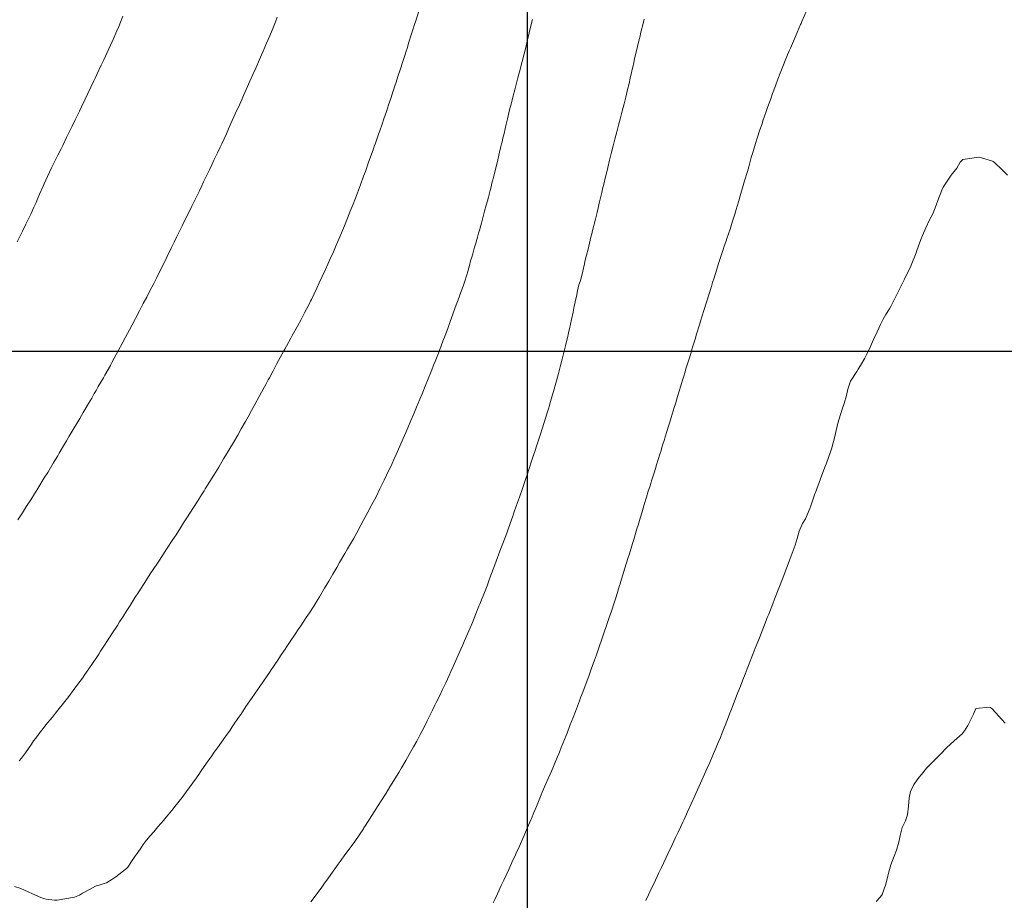
# Model space of a CAD drawing. Units: metres. Extents: x 763917 to 770809, y 8149962 to 8154434.
# Drawn here: x 765458 to 765545, y 8153651 to 8153729 of the extents above; entities that cross this region are included whole.
import ezdxf

# ---------------------------------------------------------------- set-up
doc = ezdxf.new("R2010")
doc.units = ezdxf.units.M
doc.header["$LTSCALE"] = 25
doc.layers.add('2-coordenadas', color=8, linetype='Continuous')
doc.layers.add('Curva Indice', color=36, linetype='Continuous')

msp = doc.modelspace()

# ---------------------------------------------------------------- linework, layer by layer
at = {"layer": '2-coordenadas'}
for p, q in [((765502.5796, 8154310.7467), (765502.5796, 8153381.7001)), ((764863.8821, 8153700), (765681.4473, 8153700))]:
    msp.add_line(p, q, dxfattribs=at)
at = {"layer": 'Curva Indice', "linetype": 'Continuous', "lineweight": 13, "flags": 128}
for points, elevation in [([(765492.974, 8153729.9862), (765492.7573, 8153729.3006), (765492.5968, 8153728.7952), (765492.5049, 8153728.5026), (765492.3361, 8153727.9708), (765492.1304, 8153727.3148), (765491.96, 8153726.7478), (765491.8885, 8153726.5151), (765491.7577, 8153726.1279), (765491.5469, 8153725.5216), (765491.3669, 8153724.9724), (765491.1506, 8153724.2923), (765490.99, 8153723.7837), (765490.8875, 8153723.4591), (765490.7669, 8153723.0877), (765490.7094, 8153722.9172), (765490.5444, 8153722.4291), (765490.3239, 8153721.7668), (765490.1293, 8153721.1918), (765489.9005, 8153720.5259), (765489.749, 8153720.0823), (765489.5387, 8153719.4754), (765489.4377, 8153719.1897), (765489.1555, 8153718.3845), (765489.0601, 8153718.1094), (765488.9827, 8153717.8871), (765488.6988, 8153717.0857), (765488.5648, 8153716.709), (765488.2732, 8153715.8922), (765488.1207, 8153715.4693), (765487.8439, 8153714.7131), (765487.6661, 8153714.2345), (765487.398, 8153713.5273), (765487.1892, 8153712.9888), (765486.9413, 8153712.3604), (765486.6967, 8153711.7489), (765486.4206, 8153711.0679), (765486.2486, 8153710.6513), (765485.9361, 8153709.9111), (765485.6971, 8153709.3565), (765485.4502, 8153708.7921), (765485.141, 8153708.0945), (765484.9563, 8153707.6808), (765484.7472, 8153707.2207), (765484.4568, 8153706.5919), (765484.1961, 8153706.0282), (765483.9798, 8153705.5687), (765483.4939, 8153704.5612), (765483.4215, 8153704.4131), (765483.3709, 8153704.3122), (765483.2882, 8153704.1489), (765482.8985, 8153703.3904), (765482.5836, 8153702.7936), (765482.2658, 8153702.2062), (765481.8094, 8153701.3756), (765481.6789, 8153701.1389), (765481.2861, 8153700.4235), (765481.1527, 8153700.1796), (765481.0705, 8153700.0272), (765480.6027, 8153699.1606), (765480.4238, 8153698.8309), (765480.1173, 8153698.2672), (765479.782, 8153697.646), (765479.673, 8153697.4443), (765479.4555, 8153697.0408), (765479.0947, 8153696.3741), (765478.8883, 8153695.9939), (765478.5051, 8153695.2845), (765478.2048, 8153694.7325), (765477.909, 8153694.1962), (765477.6704, 8153693.7713), (765477.2972, 8153693.1173), (765476.9843, 8153692.5769), (765476.595, 8153691.913), (765476.1993, 8153691.2475), (765475.9283, 8153690.7936), (765475.7318, 8153690.4639), (765475.3007, 8153689.7438), (765474.8612, 8153689.0216), (765474.5196, 8153688.4685), (765474.1155, 8153687.8187), (765474.0806, 8153687.7629), (765474.0099, 8153687.6516), (765473.7878, 8153687.3032), (765473.4478, 8153686.767), (765473.016, 8153686.0874), (765472.5328, 8153685.3326), (765472.1902, 8153684.8), (765471.9106, 8153684.3629), (765471.5267, 8153683.7633), (765471.2562, 8153683.3469), (765470.7434, 8153682.5679), (765470.4658, 8153682.1476), (765470.0549, 8153681.5236), (765469.8236, 8153681.1713), (765469.2489, 8153680.2944), (765468.756, 8153679.5412), (765468.6456, 8153679.3698), (765468.2206, 8153678.7015), (765467.9229, 8153678.229), (765467.4713, 8153677.5109), (765467.1866, 8153677.0643), (765466.8383, 8153676.5231), (765466.5349, 8153676.0495), (765466.3391, 8153675.7427), (765465.861, 8153674.9967), (765465.6506, 8153674.6693), (765465.5315, 8153674.4868), (765465.1444, 8153673.8937), (765464.8567, 8153673.4503), (765464.7007, 8153673.2126), (765464.5153, 8153672.936), (765463.8623, 8153671.9756), (765463.457, 8153671.3898), (765463.2405, 8153671.0842), (765462.847, 8153670.5397), (765462.4335, 8153669.976), (765462.0374, 8153669.4493), (765461.575, 8153668.854), (765461.0798, 8153668.2346), (765460.5708, 8153667.6111), (765460.0183, 8153666.9367), (765459.6825, 8153666.5193), (765459.5184, 8153666.3086), (765459.3517, 8153666.0883), (765459.1159, 8153665.7763), (765458.9305, 8153665.531), (765458.7338, 8153665.2528), (765458.2175, 8153664.475), (765457.8503, 8153663.9965), (765457.6383, 8153663.7723)], 30), ([(765527.2996, 8153730.1012), (765526.8807, 8153729.141), (765526.8424, 8153729.0541), (765526.809, 8153728.9809), (765526.7603, 8153728.8693), (765526.3171, 8153727.8238), (765525.8647, 8153726.7837), (765525.7703, 8153726.5619), (765525.4158, 8153725.6959), (765525.2603, 8153725.3085), (765524.9756, 8153724.5837), (765524.769, 8153724.0457), (765524.5501, 8153723.4634), (765524.3008, 8153722.7898), (765524.1309, 8153722.3208), (765523.8498, 8153721.5305), (765523.725, 8153721.1779), (765523.5819, 8153720.7632), (765523.4456, 8153720.352), (765523.36, 8153720.0989), (765523.1762, 8153719.556), (765522.942, 8153718.834), (765522.7866, 8153718.3482), (765522.63, 8153717.843), (765522.547, 8153717.5706), (765522.4123, 8153717.1187), (765522.1799, 8153716.3032), (765522.0617, 8153715.8861), (765521.8202, 8153715.0467), (765521.7051, 8153714.6557), (765521.4254, 8153713.7204), (765521.298, 8153713.2941), (765521.1586, 8153712.822), (765521.0686, 8153712.5133), (765520.9737, 8153712.1949), (765520.7797, 8153711.5662), (765520.6653, 8153711.1974), (765520.537, 8153710.7972), (765520.2612, 8153709.9635), (765520.1891, 8153709.7486), (765520.0811, 8153709.4293), (765520.0254, 8153709.2657), (765519.928, 8153708.9761), (765519.7236, 8153708.3611), (765519.5177, 8153707.732), (765519.3589, 8153707.2407), (765519.1177, 8153706.48), (765518.9872, 8153706.0687), (765518.8787, 8153705.7239), (765518.4427, 8153704.3315), (765518.2116, 8153703.5879), (765517.9174, 8153702.6382), (765517.8205, 8153702.3216), (765517.5696, 8153701.4956), (765517.4353, 8153701.0556), (765517.2222, 8153700.3604), (765517.0494, 8153699.7984), (765516.8715, 8153699.217), (765516.6619, 8153698.5299), (765516.5239, 8153698.0728), (765516.439, 8153697.7921), (765516.3268, 8153697.4261), (765516.2346, 8153697.128), (765516.1767, 8153696.9363), (765515.8962, 8153695.9953), (765515.6969, 8153695.3408), (765515.5941, 8153695.0011), (765515.5108, 8153694.7246), (765515.3217, 8153694.1141), (765515.1974, 8153693.7009), (765515.1228, 8153693.4534), (765514.9487, 8153692.8882), (765514.8034, 8153692.4137), (765514.7275, 8153692.1677), (765514.5704, 8153691.67), (765514.3955, 8153691.1213), (765514.3224, 8153690.8881), (765514.0302, 8153689.9506), (765513.925, 8153689.6097), (765513.8071, 8153689.222), (765513.595, 8153688.5313), (765513.5193, 8153688.2859), (765513.4276, 8153687.9941), (765513.3029, 8153687.5999), (765513.1387, 8153687.0711), (765512.9386, 8153686.4203), (765512.7466, 8153685.7933), (765512.5783, 8153685.2379), (765512.3928, 8153684.6167), (765512.2933, 8153684.2846), (765512.0083, 8153683.3436), (765511.8983, 8153682.9786), (765511.6245, 8153682.0708), (765511.5033, 8153681.6705), (765511.239, 8153680.807), (765510.8463, 8153679.5405), (765510.7986, 8153679.3888), (765510.7585, 8153679.2615), (765510.4456, 8153678.2691), (765510.2702, 8153677.7278), (765510.0329, 8153677.0114), (765509.8128, 8153676.3533), (765509.606, 8153675.7409), (765509.378, 8153675.0676), (765509.1369, 8153674.3596), (765509.0227, 8153674.0294), (765508.7045, 8153673.1257), (765508.5366, 8153672.655), (765508.257, 8153671.8785), (765508.0285, 8153671.2511), (765507.8045, 8153670.6448), (765507.505, 8153669.8429), (765507.343, 8153669.4111), (765507.2154, 8153669.074), (765506.8509, 8153668.119), (765506.6557, 8153667.6082), (765506.3723, 8153666.8773), (765506.1109, 8153666.2159), (765506.0287, 8153666.0062), (765505.8885, 8153665.6496), (765505.6053, 8153664.9431), (765505.4377, 8153664.5346), (765505.38, 8153664.396), (765505.0681, 8153663.651), (765504.8448, 8153663.1195), (765504.6161, 8153662.5863), (765504.4543, 8153662.2152), (765504.2449, 8153661.7313), (765503.9269, 8153660.9912), (765503.8266, 8153660.7538), (765503.405, 8153659.7389), (765503.1832, 8153659.2084), (765502.9561, 8153658.6618), (765502.9034, 8153658.538), (765502.6167, 8153657.8734), (765502.4377, 8153657.4613), (765502.3115, 8153657.1735), (765501.871, 8153656.1723), (765501.6094, 8153655.586), (765501.5537, 8153655.4634), (765501.2358, 8153654.767), (765500.9543, 8153654.1554), (765500.7166, 8153653.6426), (765500.5182, 8153653.2159), (765500.2997, 8153652.7494), (765499.9524, 8153651.9975), (765499.7287, 8153651.5105), (765499.5868, 8153651.2054)], 22.5), ([(765503.044, 8153729.3131), (765502.9162, 8153728.7614), (765502.7737, 8153728.1556), (765502.6204, 8153727.5188), (765502.4912, 8153726.9901), (765502.3984, 8153726.62), (765502.3129, 8153726.2853), (765502.1436, 8153725.6182), (765501.9993, 8153725.0503), (765501.9618, 8153724.9031), (765501.8518, 8153724.4761), (765501.7717, 8153724.1717), (765501.6764, 8153723.8157), (765501.4891, 8153723.1088), (765501.3499, 8153722.5759), (765501.1593, 8153721.8348), (765501.0317, 8153721.3236), (765500.8435, 8153720.5446), (765500.73, 8153720.0679), (765500.5385, 8153719.2467), (765500.4407, 8153718.8279), (765500.3627, 8153718.4922), (765500.3223, 8153718.3174), (765500.2698, 8153718.098), (765500.1445, 8153717.5787), (765499.9185, 8153716.6385), (765499.8396, 8153716.3166), (765499.5995, 8153715.352), (765499.529, 8153715.0695), (765499.4708, 8153714.8376), (765499.3953, 8153714.5401), (765499.3053, 8153714.1882), (765499.1538, 8153713.6098), (765499.0692, 8153713.2883), (765498.9722, 8153712.9177), (765498.8243, 8153712.3652), (765498.7336, 8153712.0323), (765498.6307, 8153711.6576), (765498.5373, 8153711.3206), (765498.4809, 8153711.1174), (765498.3899, 8153710.7913), (765498.2874, 8153710.4229), (765498.1894, 8153710.0757), (765498.1322, 8153709.8746), (765498.037, 8153709.5412), (765497.9334, 8153709.1817), (765497.7666, 8153708.6075), (765497.6776, 8153708.3041), (765497.5832, 8153707.9719), (765497.4758, 8153707.5747), (765497.4189, 8153707.3561), (765497.3328, 8153707.0504), (765497.2345, 8153706.7343), (765497.0294, 8153706.0822), (765496.9451, 8153705.8221), (765496.7524, 8153705.2852), (765496.6297, 8153704.9622), (765496.5567, 8153704.77), (765496.2264, 8153703.855), (765496.0155, 8153703.2607), (765495.9054, 8153702.9562), (765495.7806, 8153702.6166), (765495.5576, 8153702.0113), (765495.3224, 8153701.3795), (765495.1311, 8153700.8714), (765494.8535, 8153700.1385), (765494.7319, 8153699.8211), (765494.4391, 8153699.0685), (765494.3117, 8153698.7422), (765494.1536, 8153698.3453), (765493.7722, 8153697.4061), (765493.6196, 8153697.0315), (765493.2859, 8153696.2178), (765493.0882, 8153695.7393), (765492.7947, 8153695.0336), (765492.5577, 8153694.4644), (765492.3056, 8153693.8583), (765492.0356, 8153693.217), (765491.8599, 8153692.814), (765491.6226, 8153692.2751), (765491.3263, 8153691.5999), (765490.9974, 8153690.861), (765490.7926, 8153690.4031), (765490.6387, 8153690.066), (765490.1527, 8153689.0369), (765489.9307, 8153688.5745), (765489.5543, 8153687.8078), (765489.2161, 8153687.1248), (765489.0673, 8153686.8325), (765488.8582, 8153686.4309), (765488.5027, 8153685.757), (765488.1502, 8153685.1021), (765487.877, 8153684.5972), (765487.5158, 8153683.938), (765487.2157, 8153683.4107), (765486.9572, 8153682.9652), (765486.6924, 8153682.5072), (765486.4552, 8153682.0984), (765485.9901, 8153681.3006), (765485.7399, 8153680.8684), (765485.393, 8153680.2696), (765485.0413, 8153679.659), (765484.9088, 8153679.4321), (765484.6679, 8153679.0262), (765484.2229, 8153678.2823), (765483.9734, 8153677.8728), (765483.7019, 8153677.4453), (765483.3208, 8153676.8576), (765483.0453, 8153676.4353), (765482.562, 8153675.7026), (765482.3418, 8153675.3742), (765482.057, 8153674.9551), (765481.6181, 8153674.3107), (765481.333, 8153673.8902), (765481.169, 8153673.6472), (765480.8332, 8153673.1403), (765480.4577, 8153672.5718), (765480.3165, 8153672.3623), (765480.144, 8153672.1094), (765479.9422, 8153671.81), (765479.7864, 8153671.5799), (765479.265, 8153670.8212), (765478.9347, 8153670.3464), (765478.5223, 8153669.753), (765478.204, 8153669.2901), (765477.7126, 8153668.5682), (765477.3043, 8153667.9655), (765476.994, 8153667.507), (765476.677, 8153667.0405), (765476.5025, 8153666.7823), (765476.3047, 8153666.4914), (765475.9106, 8153665.927), (765475.1965, 8153664.9279), (765474.9132, 8153664.5338), (765474.6821, 8153664.2087), (765474.2287, 8153663.5607), (765473.7615, 8153662.8858), (765473.4727, 8153662.4651), (765473.3801, 8153662.3301), (765473.3387, 8153662.2712), (765472.3611, 8153660.9332), (765472.0617, 8153660.5363), (765471.4214, 8153659.7168), (765471.2685, 8153659.5254), (765470.839, 8153658.998), (765470.5063, 8153658.5933), (765470.4368, 8153658.5108), (765469.9268, 8153657.917), (765469.5533, 8153657.4853), (765469.2203, 8153657.0916), (765468.8062, 8153656.5887), (765468.628, 8153656.356), (765468.4747, 8153656.1217), (765468.0858, 8153655.5827), (765467.9364, 8153655.4022), (765467.5371, 8153654.7822), (765467.4476, 8153654.6163), (765467.2593, 8153654.3591), (765467.1379, 8153654.2377), (765466.1876, 8153653.4955), (765465.8608, 8153653.2582), (765465.3699, 8153652.9737), (765465.1716, 8153652.9034), (765464.6458, 8153652.7547), (765464.4709, 8153652.6984), (765464.3986, 8153652.6685), (765463.9205, 8153652.422), (765463.8033, 8153652.361), (765463.4249, 8153652.1593), (765463.2511, 8153652.0579), (765462.9725, 8153651.8804), (765462.5355, 8153651.7154), (765461.0048, 8153651.4406), (765460.7659, 8153651.4348), (765460.0416, 8153651.5253), (765459.913, 8153651.5566), (765459.5745, 8153651.6797), (765458.8338, 8153652.0034), (765458.4476, 8153652.1892), (765457.8005, 8153652.4696), (765457.2342, 8153652.6472)], 27.5), ([(765466.8195, 8153729.6058), (765466.4586, 8153728.7094), (765466.3013, 8153728.3358), (765465.9599, 8153727.5548), (765465.7345, 8153727.053), (765465.4409, 8153726.4134), (765465.1351, 8153725.7569), (765464.909, 8153725.276), (765464.5252, 8153724.4664), (765464.3724, 8153724.1449), (765464.2515, 8153723.8896), (765463.7228, 8153722.7696), (765463.493, 8153722.2862), (765463.1675, 8153721.6062), (765462.9755, 8153721.2081), (765462.6008, 8153720.4383), (765462.3296, 8153719.8814), (765462.1033, 8153719.4171), (765461.8411, 8153718.8801), (765461.503, 8153718.1866), (765461.3515, 8153717.8838), (765461.0705, 8153717.3325), (765460.7721, 8153716.7273), (765460.5175, 8153716.1984), (765460.1588, 8153715.4442), (765459.8621, 8153714.7991), (765459.7653, 8153714.5822), (765459.457, 8153713.8682), (765459.3093, 8153713.5149), (765459.143, 8153713.1308), (765458.9496, 8153712.7153), (765458.6969, 8153712.1822), (765458.5288, 8153711.827), (765458.2383, 8153711.2213), (765457.9323, 8153710.6009), (765457.8152, 8153710.3637), (765457.4705, 8153709.6583)], 35), ([(765480.4826, 8153729.5346), (765480.3173, 8153729.1169), (765480.017, 8153728.3731), (765479.8146, 8153727.8818), (765479.5355, 8153727.223), (765479.2278, 8153726.5104), (765479.0864, 8153726.1873), (765478.9083, 8153725.7818), (765478.5752, 8153725.0286), (765478.3285, 8153724.4708), (765478.061, 8153723.8667), (765477.7313, 8153723.1204), (765477.5082, 8153722.6125), (765477.3804, 8153722.3233), (765477.0174, 8153721.5136), (765476.9182, 8153721.293), (765476.5057, 8153720.3852), (765476.166, 8153719.6412), (765475.9753, 8153719.2232), (765475.563, 8153718.3235), (765475.4249, 8153718.0269), (765475.194, 8153717.5363), (765474.8831, 8153716.8765), (765474.6977, 8153716.4837), (765474.5047, 8153716.0814), (765474.26, 8153715.5707), (765473.9663, 8153714.9541), (765473.751, 8153714.5023), (765473.5915, 8153714.1709), (765473.108, 8153713.177), (765472.9336, 8153712.8224), (765472.5577, 8153712.071), (765472.197, 8153711.3514), (765472.0849, 8153711.1241), (765471.969, 8153710.8874), (765471.5771, 8153710.0863), (765471.36, 8153709.64), (765471.1283, 8153709.1581), (765470.7396, 8153708.3524), (765470.56, 8153707.9852), (765470.5253, 8153707.915), (765470.165, 8153707.1845), (765469.7988, 8153706.4554), (765469.5603, 8153705.9884), (765469.1898, 8153705.2715), (765468.9324, 8153704.7774), (765468.6281, 8153704.1961), (765468.3029, 8153703.5739), (765467.9447, 8153702.8894), (765467.6492, 8153702.3281), (765467.4134, 8153701.8827), (765467.0691, 8153701.235), (765466.7716, 8153700.6782), (765466.4468, 8153700.0752), (765465.8566, 8153698.9915), (765465.7632, 8153698.8208), (765465.7186, 8153698.7399), (765465.2209, 8153697.8579), (765465.1007, 8153697.6443), (765465.0132, 8153697.4896), (765464.6505, 8153696.8593), (765464.4486, 8153696.5073), (765464.2962, 8153696.2422), (765464.0682, 8153695.852), (765463.7819, 8153695.3634), (765463.4967, 8153694.8792), (765463.3227, 8153694.5844), (765463.0073, 8153694.0491), (765462.7387, 8153693.5943), (765462.5185, 8153693.2219), (765462.0843, 8153692.4842), (765461.8314, 8153692.054), (765461.4822, 8153691.4622), (765461.1902, 8153690.9692), (765461.0562, 8153690.7434), (765460.6682, 8153690.0968), (765460.1724, 8153689.2777), (765459.8685, 8153688.7796), (765459.3022, 8153687.8603), (765459.0068, 8153687.3853), (765458.6707, 8153686.8539), (765458.3109, 8153686.2943), (765457.932, 8153685.7108), (765457.5257, 8153685.0878)], 32.5), ([(765512.9276, 8153729.3535), (765512.8653, 8153729.0971), (765512.6219, 8153728.0873), (765512.5664, 8153727.8572), (765512.4975, 8153727.5681), (765512.3454, 8153726.9225), (765512.0944, 8153725.8527), (765512.0212, 8153725.5351), (765511.9866, 8153725.3835), (765511.9555, 8153725.2441), (765511.7056, 8153724.131), (765511.6012, 8153723.6725), (765511.4739, 8153723.1342), (765511.3108, 8153722.4575), (765511.1689, 8153721.8802), (765511.0809, 8153721.5295), (765510.9978, 8153721.2058), (765510.8486, 8153720.6352), (765510.674, 8153719.9734), (765510.5198, 8153719.389), (765510.3486, 8153718.7325), (765510.1957, 8153718.1401), (765510.0268, 8153717.4749), (765509.8763, 8153716.8733), (765509.7185, 8153716.234), (765509.5653, 8153715.613), (765509.4862, 8153715.2906), (765509.3861, 8153714.8765), (765509.2582, 8153714.3391), (765509.184, 8153714.0281), (765509.076, 8153713.5652), (765508.9627, 8153713.0739), (765508.8931, 8153712.7828), (765508.7681, 8153712.2711), (765508.6213, 8153711.6723), (765508.3729, 8153710.661), (765508.3034, 8153710.3765), (765508.2311, 8153710.0684), (765508.0432, 8153709.2684), (765507.9824, 8153709.0229), (765507.846, 8153708.4955), (765507.7011, 8153707.9107), (765507.6522, 8153707.7109), (765507.506, 8153707.0687), (765507.3999, 8153706.5788), (765507.2611, 8153706.1503), (765507.1511, 8153705.8633), (765507.0282, 8153705.3361), (765506.9397, 8153704.84), (765506.8675, 8153704.4917), (765506.7733, 8153704.0582), (765506.7548, 8153703.9675), (765506.6483, 8153703.4328), (765506.5162, 8153702.8013), (765506.3301, 8153701.9719), (765506.2821, 8153701.7607), (765506.2196, 8153701.4803), (765506.2095, 8153701.4338), (765506.1864, 8153701.3283), (765505.981, 8153700.4652), (765505.8037, 8153699.752), (765505.6811, 8153699.2733), (765505.5679, 8153698.838), (765505.3529, 8153698.024), (765505.2681, 8153697.7039), (765505.1801, 8153697.3808), (765504.9127, 8153696.4368), (765504.6309, 8153695.4648), (765504.5471, 8153695.1758), (765504.4645, 8153694.9001), (765504.1813, 8153693.9863), (765504.1189, 8153693.787), (765503.8846, 8153693.0417), (765503.7907, 8153692.7451), (765503.7313, 8153692.5608), (765503.5047, 8153691.8724), (765503.3861, 8153691.5138), (765503.3125, 8153691.2886), (765503.1229, 8153690.7133), (765502.946, 8153690.1757), (765502.7938, 8153689.7139), (765502.5744, 8153689.0563), (765502.4723, 8153688.7478), (765502.3525, 8153688.3912), (765502.1618, 8153687.8395), (765501.9039, 8153687.0958), (765501.7361, 8153686.613), (765501.4408, 8153685.7719), (765501.2772, 8153685.3072), (765501.2219, 8153685.154), (765500.8972, 8153684.2543), (765500.7726, 8153683.9128), (765500.4347, 8153682.999), (765500.3229, 8153682.7008), (765500.1807, 8153682.3196), (765499.8495, 8153681.4239), (765499.6411, 8153680.8634), (765499.3861, 8153680.1819), (765499.1664, 8153679.6005), (765499.0331, 8153679.2562), (765498.6788, 8153678.3541), (765498.5364, 8153677.9909), (765498.4202, 8153677.6928), (765498.3225, 8153677.4459), (765498.0453, 8153676.7604), (765497.7355, 8153676.0042), (765497.5305, 8153675.515), (765497.0263, 8153674.3267), (765496.9015, 8153674.0384), (765496.7262, 8153673.6392), (765496.3766, 8153672.8453), (765496.0763, 8153672.1726), (765495.8425, 8153671.6522), (765495.6812, 8153671.3005), (765495.3845, 8153670.669), (765495.0743, 8153670.0136), (765494.8463, 8153669.5347), (765494.5444, 8153668.9149), (765494.4311, 8153668.6811), (765494.2253, 8153668.2567), (765493.9279, 8153667.6536), (765493.7227, 8153667.245), (765493.4023, 8153666.6182), (765493.1235, 8153666.0811), (765492.8132, 8153665.5041), (765492.5377, 8153665.0125), (765492.2934, 8153664.5845), (765491.8442, 8153663.8038), (765491.4665, 8153663.1574), (765491.2253, 8153662.7478), (765491.0722, 8153662.4928), (765490.4396, 8153661.4692), (765490.1012, 8153660.9199), (765489.6727, 8153660.2225), (765489.4184, 8153659.8147), (765489.0545, 8153659.2419), (765488.2902, 8153658.0496), (765488.1515, 8153657.8375), (765488.1023, 8153657.7641), (765487.7173, 8153657.1978), (765487.3333, 8153656.6434), (765487.0125, 8153656.1888), (765486.8416, 8153655.9542), (765486.5468, 8153655.5572), (765486.0319, 8153654.8574), (765485.8597, 8153654.6184), (765485.5684, 8153654.2091), (765485.0097, 8153653.4258), (765484.6038, 8153652.852), (765484.4268, 8153652.6029), (765484.0229, 8153652.047), (765483.4593, 8153651.2877)], 25), ([(765545.0872, 8153715.561), (765544.5729, 8153716.0623), (765543.912, 8153716.6929), (765543.8091, 8153716.7713), (765543.7417, 8153716.7998), (765542.7605, 8153717.0976), (765542.577, 8153717.149), (765542.5436, 8153717.1522), (765541.1309, 8153716.9303), (765540.8888, 8153716.698), (765540.584, 8153716.1812), (765540.0796, 8153715.5473), (765540.0177, 8153715.4693), (765539.9054, 8153715.3059), (765539.3958, 8153714.4866), (765539.27, 8153714.2261), (765538.9184, 8153713.3277), (765538.7612, 8153712.9007), (765538.4604, 8153712.1429), (765538.1876, 8153711.6054), (765537.8378, 8153710.9061), (765537.5474, 8153710.2278), (765537.4096, 8153709.8771), (765537.0674, 8153708.9096), (765536.9856, 8153708.6763), (765536.5617, 8153707.5941), (765536.5226, 8153707.5044), (765535.962, 8153706.368), (765535.8353, 8153706.1294), (765535.626, 8153705.7203), (765535.2847, 8153705.0198), (765534.7793, 8153704.0176), (765534.6335, 8153703.743), (765534.3236, 8153703.2231), (765534.0784, 8153702.8159), (765533.8459, 8153702.3422), (765533.5559, 8153701.7073), (765533.2327, 8153701.0185), (765532.9439, 8153700.3945), (765532.6425, 8153699.7404), (765532.4454, 8153699.3647), (765532.072, 8153698.7344), (765531.8767, 8153698.4029), (765531.7335, 8153698.1962), (765531.185, 8153697.3367), (765530.9502, 8153696.6329), (765530.8385, 8153696.0854), (765530.6376, 8153695.3689), (765530.4565, 8153694.8595), (765530.1762, 8153694.0022), (765530.074, 8153693.6156), (765529.8566, 8153692.7264), (765529.766, 8153692.342), (765529.5306, 8153691.4487), (765529.417, 8153691.0922), (765529.0595, 8153690.0762), (765528.9862, 8153689.8759), (765528.9306, 8153689.7275), (765528.5425, 8153688.6987), (765528.0934, 8153687.5087), (765528.0444, 8153687.3769), (765527.6777, 8153686.3164), (765527.5968, 8153686.0779), (765527.1927, 8153685.1709), (765526.9446, 8153684.7477), (765526.6422, 8153684.0851), (765526.466, 8153683.441), (765526.2791, 8153682.8368), (765526.0244, 8153682.1347), (765525.8447, 8153681.6485), (765525.5264, 8153680.8058), (765525.283, 8153680.1667), (765524.7882, 8153678.8817), (765524.4725, 8153678.0712), (765524.3109, 8153677.6604), (765523.9478, 8153676.7395), (765523.8274, 8153676.4348), (765523.7267, 8153676.1801), (765523.427, 8153675.4198), (765523.1281, 8153674.6508), (765522.9338, 8153674.1557), (765522.7664, 8153673.7359), (765522.5762, 8153673.2528), (765522.4071, 8153672.8161), (765522.2275, 8153672.3584), (765522.0391, 8153671.8886), (765521.8591, 8153671.4326), (765521.6681, 8153670.9347), (765521.4573, 8153670.3807), (765521.2294, 8153669.7974), (765521.1129, 8153669.5007), (765520.8086, 8153668.7218), (765520.6073, 8153668.202), (765520.5199, 8153667.9755), (765520.3956, 8153667.6626), (765520.0905, 8153666.9042), (765520.0038, 8153666.6859), (765519.8269, 8153666.229), (765519.6739, 8153665.8402), (765519.4902, 8153665.4008), (765519.292, 8153664.9327), (765519.0043, 8153664.2552), (765518.7327, 8153663.6242), (765518.5071, 8153663.1076), (765518.1608, 8153662.3216), (765518.039, 8153662.0486), (765517.6611, 8153661.2059), (765517.5123, 8153660.8766), (765517.4177, 8153660.6661), (765516.7803, 8153659.2597), (765516.4644, 8153658.5818), (765516.3515, 8153658.3409), (765515.9459, 8153657.4657), (765515.7189, 8153656.9787), (765515.4185, 8153656.3416), (765515.0669, 8153655.6038), (765514.8872, 8153655.2265), (765514.4579, 8153654.3218), (765514.2155, 8153653.8132), (765513.8072, 8153652.9594), (765513.6468, 8153652.6293), (765513.4242, 8153652.1706), (765513.3085, 8153651.9266), (765513.0697, 8153651.4211)], 20), ([(765544.857, 8153667.101), (765543.7221, 8153668.359), (765543.5628, 8153668.4814), (765543.4785, 8153668.5009), (765542.259, 8153668.404), (765542.0598, 8153667.8822), (765541.5727, 8153666.8801), (765541.2844, 8153666.4106), (765541.0647, 8153666.1644), (765540.3481, 8153665.5451), (765539.6654, 8153664.9074), (765539.4821, 8153664.715), (765539.3795, 8153664.601), (765538.9528, 8153664.1507), (765538.2799, 8153663.5014), (765538.1405, 8153663.3649), (765537.9137, 8153663.1187), (765537.4561, 8153662.5679), (765537.2537, 8153662.3183), (765536.7935, 8153661.6811), (765536.5021, 8153661.0627), (765536.375, 8153660.493), (765536.3152, 8153659.7481), (765536.2374, 8153658.987), (765536.0506, 8153658.4495), (765535.7678, 8153657.874), (765535.5675, 8153657.1668), (765535.4572, 8153656.5634), (765535.2601, 8153655.8601), (765535.0624, 8153655.3494), (765534.743, 8153654.5553), (765534.6216, 8153654.1648), (765534.4034, 8153653.2561), (765534.3023, 8153652.8696), (765533.98, 8153651.9574), (765533.8298, 8153651.7373), (765533.4651, 8153651.3377)], 17.5)]:
    msp.add_lwpolyline(points, dxfattribs=dict(at, elevation=elevation))

doc.saveas('drawing.dxf')
